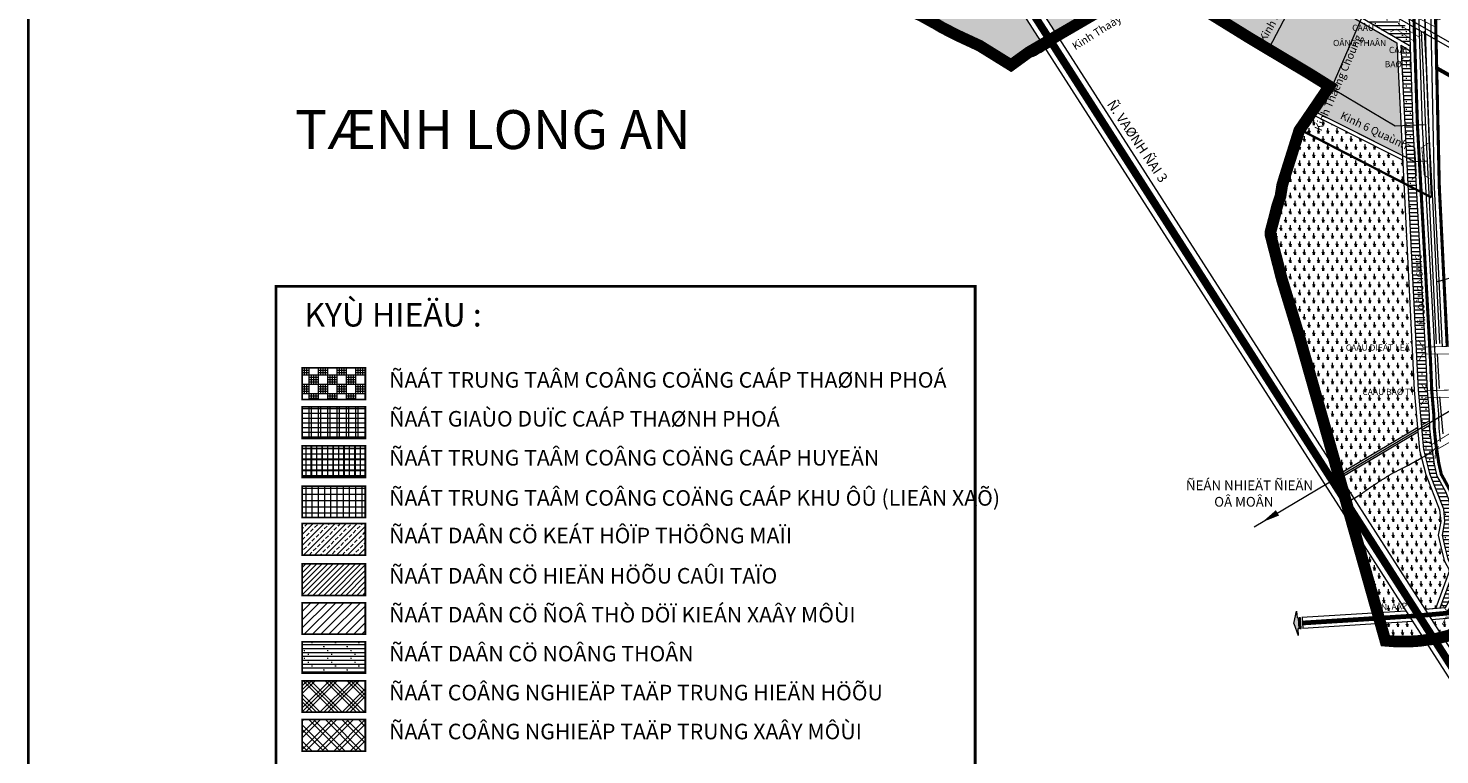
# Model space of a CAD drawing. Extents: x 177 to 27358, y -1722 to 33358.
# Drawn here: x 177 to 9238, y 6917 to 11583 of the extents above; entities that cross this region are included whole.
import ezdxf
from ezdxf.enums import TextEntityAlignment as Align

# ---------------------------------------------------------------- set-up
doc = ezdxf.new("R2010")
doc.units = 0
doc.header["$MEASUREMENT"] = 0
for name, pattern in [('ACAD_ISO04W100', [30.5, 24, -3, 0.5, -3]), ('ACAD_ISO14W100', [25.5, 12, -3, 0.5, -3, 0.5, -3, 0.5, -3]), ('DASHED', [0.75, 0.5, -0.25]), ('PHANTOM2', [1.25, 0.625, -0.125, 0.125, -0.125, 0.125, -0.125])]:
    doc.linetypes.add(name, pattern=pattern)
doc.layers.get('0').update_dxf_attribs({"linetype": 'CONTINUOUS', "lineweight": 9})
for name, color, linetype, lineweight in [('0-dien', 1, 'FENCELINE2', 9), ('0-TEXT', 7, 'CONTINUOUS', 9), ('0H-DUONG', 7, 'CONTINUOUS', 9), ('A-CCKV-30', 30, 'CONTINUOUS', 9), ('A-CCTP-20', 1, 'CONTINUOUS', 13), ('A-CCXA-241', 241, 'CONTINUOUS', 9), ('A-CN-202', 202, 'CONTINUOUS', 9), ('A-CN-HATCH', 202, 'CONTINUOUS', 9), ('A-DACU NONGTHON', 41, 'CONTINUOUS', 5), ('A-DC-THUONGMAI', 22, 'CONTINUOUS', 5), ('A-DCUHH-HATCH', 40, 'CONTINUOUS', 5), ('A-DCUMOI-HATCH', 50, 'CONTINUOUS', 9), ('A-LE', 4, 'CONTINUOUS', 9), ('a-nn-hatch-81', 81, 'CONTINUOUS', 9), ('A-TIM', 6, 'ACAD_ISO04W100', 9), ('CAU', 252, 'CONTINUOUS', 9), ('D-DDO-32', 32, 'CONTINUOUS', 9), ('DTEN-DUONG', 252, 'CONTINUOUS', 9), ('DTEXT-RACH', 252, 'CONTINUOUS', 9), ('H-GIAODUC', 140, 'CONTINUOUS', 13), ('KHUNG', 2, 'CONTINUOUS', 40), ('NET-RANHHUYEN', 5, 'ACAD_ISO14W100', 9), ('NET-RANHSONG', 150, 'CONTINUOUS', 9), ('NET-RANHXA', 1, 'ACAD_ISO04W100', 9), ('TEXT-DIEN', 7, 'CONTINUOUS', 9), ('TEXT-DUONG', 7, 'CONTINUOUS', 9), ('TEXT-QUAN', 7, 'CONTINUOUS', 9)]:
    doc.layers.add(name, color=color, linetype=linetype, lineweight=lineweight)
doc.styles.add('CAÀU', font='vhelvci.ttf')
doc.styles.add('style1', font='vhelvcb.ttf')
doc.styles.add('TEN-DUONG', font='vhelvcn.ttf')
doc.styles.add('TEN-XA', font='vhelveb.ttf')
doc.styles.add('VHC-R', font='vhelvcn.ttf')
doc.styles.add('VHEL-B', font='vhelveb.ttf', dxfattribs={"height": 4.5})
doc.linetypes.add('FENCELINE2', pattern='A,6.35,-2.54,[132,ltypeshp.shx,S=2.54,R=0,X=-2.54,Y=0],-2.54,25.4', length=36.83)
pattern_1 = [(0, (0, 0), (0, 25), []), (0, (-2.5, -12.5), (150, -150), [5, -145]), (0, (22.5, -37.5), (150, -150), [5, -145]), (0, (47.5, -62.5), (150, -150), [5, -145]), (0, (122.5, -87.5), (150, -150), [5, -145]), (0, (147.5, -112.5), (150, -150), [5, -145]), (0, (172.5, -137.5), (150, -150), [5, -145]), (90, (0, -15), (150, 150), [5, -145]), (90, (25, -40), (150, 150), [5, -145]), (90, (50, -65), (150, 150), [5, -145]), (90, (125, -90), (150, 150), [5, -145]), (90, (150, -115), (150, 150), [5, -145]), (90, (175, -140), (150, 150), [5, -145])]
pattern_2 = [(90, (0, 0), (-30, 51.961524), [30, -73.92305]), (60, (0, 0), (-30, 51.96152), [15, -45]), (120, (0, 0), (-60, -2e-12), [15, -45]), (0, (-6, 0), (30, 51.96152), [12, -48])]

# ---------------------------------------------------------------- blocks, each defined once
blk = doc.blocks.new('C')
at = {"layer": 'CAU', "const_width": 0.2}
for points in [[(-3.02, 4.39), (-2.84, 2.25), (3.59, -0.78), (5.02, -0.07)], [(-5.49, -0.47), (-3.68, 0.7), (2.65, -2.54), (2.95, -4.11)]]:
    blk.add_lwpolyline(points, dxfattribs=at)
blk = doc.blocks.new('MUITEN')
at = {"ltscale": 10}
h = blk.add_hatch(color=256, dxfattribs=at)
h.paths.add_polyline_path([(-0.4, 31.2), (-45.1, 17.6), (-20.2, 17.9), (-20.2, 13.9), (19.8, 14.4), (19.8, 18.4), (44.7, 18.7)])
h.paths.add_polyline_path([(-20.1, 10.4), (-20.1, 5.7), (19.9, 6.2), (19.9, 10.9)])
for p, q in [((-0.4, 31.2), (-45.1, 17.6)), ((-20.2, 17.9), (-45.1, 17.6)), ((-20.2, 13.9), (-20.2, 17.9)), ((19.8, 14.4), (-20.2, 13.9)), ((20, 0.2), (-20, -0.2)), ((-0.4, 31.2), (44.7, 18.7)), ((44.7, 18.7), (19.8, 18.4)), ((19.8, 14.4), (19.8, 18.4))]:
    blk.add_line(p, q)
blk.add_lwpolyline([(-20.1, 10.4), (-20.1, 5.7), (19.9, 6.2), (19.9, 10.9)], close=True)

msp = doc.modelspace()

# ---------------------------------------------------------------- hatches: boundary and pattern name
at = {"layer": 'A-CCKV-30', "ltscale": 10}
h = msp.add_hatch(dxfattribs=at)
h.set_pattern_fill('TTKHUVUC', color=256, scale=35, style=0)
h.set_pattern_definition([(0, (0, -250), (0, 35), []), (90, (0, -250), (-35, 2e-15), []), (90, (33.25, -250), (-70, 4e-15), []), (90, (36.75, -250), (-70, 4e-15), []), (0, (0, -216.75), (0, 70), []), (0, (0, -213.25), (0, 70), [])])
h.paths.add_polyline_path([(2340.8, 8901.3), (1935.9, 8901.3), (1935.9, 8699), (2340.8, 8699)])
at = {"layer": 'A-CCTP-20', "ltscale": 10}
h = msp.add_hatch(dxfattribs=at)
h.set_pattern_fill('TT-TP', color=256, scale=60, style=0)
h.set_pattern_definition([(0, (0, -241.9), (0, 60), []), (90, (0, -241.9), (-60, 4e-15), []), (0, (0, -226.9), (60, 60), [60, -60]), (0, (0, -211.9), (60, 60), [60, -60]), (0, (0, -196.9), (60, 60), [60, -60]), (90, (15, -241.9), (-60, 60), [60, -60]), (90, (30, -241.9), (-60, 60), [60, -60]), (90, (45, -241.9), (-60, 60), [60, -60])])
h.paths.add_polyline_path([(2340.8, 9401.3), (1935.9, 9401.3), (1935.9, 9199), (2340.8, 9199)])
at = {"layer": 'A-CCXA-241', "ltscale": 10}
h = msp.add_hatch(dxfattribs=at)
h.set_pattern_fill('TT-TIEUKHU', color=256, scale=40, style=0)
h.set_pattern_definition([(0, (0, -250), (0, 40), []), (90, (0, -250), (-40, 2e-15), [])])
h.paths.add_polyline_path([(2340.8, 8643.2), (1935.9, 8643.2), (1935.9, 8440.9), (2340.8, 8440.9)])
at = {"layer": 'A-CN-202', "ltscale": 10}
h = msp.add_hatch(dxfattribs=at)
h.set_pattern_fill('CN-HH', color=203, scale=100, style=0)
h.set_pattern_definition([(45, (0, 0), (-70.7107, 70.7107), []), (45, (0, 25), (-70.7107, 70.7107), []), (45, (0, 50), (-70.7107, 70.7107), []), (135, (0, 0), (-70.7107, -70.7107), []), (135, (25, 0), (-70.7107, -70.7107), []), (135, (50, 0), (-70.7107, -70.7107), [])])
h.paths.add_polyline_path([(2340.8, 7393.2), (1935.9, 7393.2), (1935.9, 7190.9), (2340.8, 7190.9)])
at = {"layer": 'A-CN-HATCH', "ltscale": 10}
h = msp.add_hatch(dxfattribs=at)
h.set_pattern_fill('CN', color=256, scale=75, style=0)
h.set_pattern_definition([(45, (0, 0), (-53.033, 53.033), []), (45, (0, 30), (-53.033, 53.033), []), (135, (0, 0), (-53.033, -53.033), []), (135, (30, 0), (-53.033, -53.033), [])])
h.paths.add_polyline_path([(2340.8, 7143.2), (1935.9, 7143.2), (1935.9, 6940.9), (2340.8, 6940.9)])
at = {"layer": 'A-DACU NONGTHON', "ltscale": 10}
h = msp.add_hatch(dxfattribs=at)
h.set_pattern_fill('NHAVUONCC', color=256, scale=25, style=0)
h.set_pattern_definition(pattern_1)
h.paths.add_polyline_path([(7807.2, 12293.2), (7558.4, 12435.8), (7418.3, 12516), (7113.1, 12690.9), (6976.2, 12769.3), (6549.3, 13013.9), (6424.1, 13085.6), (6388, 13013.3), (6508.5, 12943.2), (6554.5, 12916.5), (6690.4, 12837.5), (9048.5, 11467.4), (9044.7, 11584.3), (8980, 11621.3), (8877.6, 11680), (8735.1, 11761.7), (8482.3, 11906.5), (8345.1, 11985.1), (7950.4, 12211.2)])
h.paths.add_polyline_path([(6500.2, 13238.2), (6455.4, 13148.4), (9039.7, 11667.8), (9041.9, 11669.2), (9038.1, 11783.8)])
h = msp.add_hatch(dxfattribs=at)
h.set_pattern_fill('NHAVUONCC', color=256, scale=25, style=0)
h.set_pattern_definition(pattern_1)
h.paths.add_polyline_path([(9065.5, 10950), (9049.5, 11437.9), (8988.5, 11473.4), (9098.9, 9259.9), (9119.6, 9031.2), (9171.5, 9062), (9170.1, 9101.7), (9157.1, 9254.1), (9149.2, 9443)])
h = msp.add_hatch(dxfattribs=at)
h.set_pattern_fill('NHAVUONCC', color=256, scale=25, style=0)
h.set_pattern_definition(pattern_1)
h.paths.add_polyline_path([(9276.6, 8604.2), (9238.5, 8673.9), (9220.2, 8706.8), (9202.7, 8783.6), (9182.4, 8921.4), (9173.3, 9010.5), (9172.5, 9033.6), (9122.1, 9003.6), (9133.4, 8877.7), (9171.9, 8723.9), (9262.4, 8496.1), (9269.8, 8414.9), (9253.7, 8328.1), (9271.3, 8250.3), (9290.7, 8174.5), (9328.9, 8102), (9239.6, 7857.8), (9273.8, 7860.9), (9330.2, 7966.6), (9339.3, 8027.2), (9348.5, 8072.8), (9345.5, 8117.8), (9342.4, 8175), (9327.4, 8214), (9306.4, 8287.6), (9306.4, 8421.1), (9303.2, 8484.7), (9297.1, 8551.4)])
h = msp.add_hatch(dxfattribs=at)
h.set_pattern_fill('NHAVUONCC', color=256, scale=25, style=0)
h.set_pattern_definition([(0, (0, -250), (0, 25), []), (0, (-2.5, -262.5), (150, -150), [5, -145]), (0, (22.5, -287.5), (150, -150), [5, -145]), (0, (47.5, -312.5), (150, -150), [5, -145]), (0, (122.5, -337.5), (150, -150), [5, -145]), (0, (147.5, -362.5), (150, -150), [5, -145]), (0, (172.5, -387.5), (150, -150), [5, -145]), (90, (0, -265), (150, 150), [5, -145]), (90, (25, -290), (150, 150), [5, -145]), (90, (50, -315), (150, 150), [5, -145]), (90, (125, -340), (150, 150), [5, -145]), (90, (150, -365), (150, 150), [5, -145]), (90, (175, -390), (150, 150), [5, -145])])
h.paths.add_polyline_path([(2340.8, 7643.2), (1935.9, 7643.2), (1935.9, 7440.9), (2340.8, 7440.9)])
at = {"layer": 'A-DC-THUONGMAI', "ltscale": 10}
h = msp.add_hatch(dxfattribs=at)
h.set_pattern_fill('ANSI33', color=256, scale=200, style=0)
h.set_pattern_definition([(45, (0, -250), (-35.35534, 35.35534), []), (45, (35.355, -250), (-35.35534, 35.35534), [25, -12.5])])
h.paths.add_polyline_path([(2340.8, 8401.7), (1935.9, 8401.7), (1935.9, 8199.4), (2340.8, 8199.4)])
at = {"layer": 'A-DCUHH-HATCH', "ltscale": 10}
h = msp.add_hatch(dxfattribs=at)
h.set_pattern_fill('ANSI31', color=256, scale=200, style=0)
h.set_pattern_definition([(45, (0, -250), (-17.67767, 17.67767), [])])
h.paths.add_polyline_path([(2340.8, 8143.2), (1935.9, 8143.2), (1935.9, 7940.9), (2340.8, 7940.9)])
at = {"layer": 'A-DCUMOI-HATCH', "ltscale": 10}
h = msp.add_hatch(dxfattribs=at)
h.set_pattern_fill('ANSI31', color=256, scale=300, style=0)
h.set_pattern_definition([(45, (0, -250), (-26.5165, 26.5165), [])])
h.paths.add_polyline_path([(2340.8, 7893.2), (1935.9, 7893.2), (1935.9, 7690.9), (2340.8, 7690.9)])
at = {"layer": 'a-nn-hatch-81', "ltscale": 10}
h = msp.add_hatch(dxfattribs=at)
h.set_pattern_fill('LUA', color=256, scale=30, style=0)
h.set_pattern_definition(pattern_2)
h.paths.add_polyline_path([(4753.6, 13900.3), (3116.7, 14840.2), (2425.1, 14281.3), (3272.5, 13158.3), (3782.6, 12852.1), (4096.2, 12668.1), (4560.6, 12400.1), (4670.7, 12343.1), (4740.9, 12393.3), (4831.3, 12299.5), (4921.8, 12219.6), (5050.5, 12118.8), (5175.8, 12035.4), (5252.3, 11993.7), (5339.3, 11948.5), (5398.4, 11927.6), (5758.9, 11738.5), (5814.6, 11707.2), (5912, 11662), (6006, 11609.9), (6040.7, 11589), (6134.7, 11540.4), (6284.3, 11470.9), (6486, 11345.8), (6600.9, 11429.2), (6688.1, 11480), (6203.9, 12235.7, -0.264087), (6172.3, 12827.4), (6281.5, 13046.2), (6112.5, 13144.4)])
h = msp.add_hatch(dxfattribs=at)
h.set_pattern_fill('LUA', color=256, scale=30, style=0)
h.set_pattern_definition(pattern_2)
edge = h.paths.add_edge_path()
edge.add_line((8962.7, 11488.3), (6376.8, 12990.8))
edge.add_line((6376.8, 12990.8), (6298.6, 12834.1))
edge.add_arc((6835.4, 12566.2), 600, 153.47688, 212.65022)
edge.add_line((6330.2, 12242.5), (6783.3, 11535.5))
edge.add_line((6783.3, 11535.5), (7447.9, 11922.8))
edge.add_line((7447.9, 11922.8), (7773, 11671.7))
edge.add_line((7773, 11671.7), (8020, 11518.8))
edge.add_line((8020, 11518.8), (8402, 11290.6))
edge.add_line((8402, 11290.6), (8530, 11210.7))
edge.add_line((8530, 11210.7), (8423.8, 11054.3))
edge.add_line((8423.8, 11054.3), (8998.8, 10765))
edge.add_line((8998.8, 10765), (8962.7, 11488.3))
h = msp.add_hatch(dxfattribs=at)
h.set_pattern_fill('LUA', color=256, scale=30, style=0)
h.set_pattern_definition(pattern_2)
h.paths.add_polyline_path([(9000.3, 10736.2), (8902.6, 10785.4), (8560.5, 10957.5), (8423.2, 11026.6), (8336.9, 10927.4), (8242.9, 10628), (8226.9, 10574.7), (8216.2, 10505.5), (8194.9, 10441.5), (8178.9, 10377.6), (8152.2, 10276.4), (8152.2, 10255.1), (8224.3, 9973.4), (8335.9, 9606.6), (8586.8, 8720.9), (8589.6, 8716.5), (9095.8, 9017.1), (9074, 9258.1)])
h = msp.add_hatch(dxfattribs=at)
h.set_pattern_fill('LUA', color=256, scale=30, style=0)
h.set_pattern_definition(pattern_2)
h.paths.add_polyline_path([(9108.7, 8873.5), (9098.2, 8989.5), (8603.1, 8695.4), (9145.2, 7849.4), (9212.1, 7855.4), (9301.6, 8100.2), (9267.2, 8165.4), (9247, 8244.4), (9228.1, 8327.6), (9244.6, 8416), (9237.8, 8490.2), (9148.1, 8716.2)])
h.paths.add_polyline_path([(8690.4, 8355.2), (8838.9, 7828.9), (9020.3, 7840.3)])
h = msp.add_hatch(dxfattribs=at)
h.set_pattern_fill('LUA', color=256, scale=30, style=0)
h.set_pattern_definition(pattern_2)
h.paths.add_polyline_path([(9063.5, 7772.9), (8858.4, 7760), (8889.4, 7649.9), (8952, 7645.2), (9004.5, 7645.2), (9057.9, 7645.2), (9112.3, 7649), (9140.4, 7653)])
h.paths.add_polyline_path([(9370.2, 7771.5), (9366.7, 7798.9), (9187.8, 7782.9), (9258, 7673.2), (9263.2, 7674.5), (9299.5, 7683.5), (9344.8, 7707.7), (9383.6, 7745.9)])
at = {"layer": 'H-GIAODUC', "linetype": 'Continuous', "ltscale": 10}
h = msp.add_hatch(dxfattribs=at)
h.set_pattern_fill('PHUCLOI', color=256, scale=30, style=0)
h.set_pattern_definition([(0, (0, -250), (0, 30), []), (90, (0, -250), (-60, 4e-15), []), (90, (15, -250), (-60, 4e-15), [])])
h.paths.add_polyline_path([(2340.8, 9151.3), (1935.9, 9151.3), (1935.9, 8949), (2340.8, 8949)])

# ---------------------------------------------------------------- linework, layer by layer
at = {"layer": '0-TEXT', "const_width": 10.8, "flags": 128}
for points in [[(2340.8, 9401.3), (1935.9, 9401.3), (1935.9, 9199), (2340.8, 9199)], [(2340.8, 9151.3), (1935.9, 9151.3), (1935.9, 8949), (2340.8, 8949)], [(2340.8, 8901.3), (1935.9, 8901.3), (1935.9, 8699), (2340.8, 8699)], [(2340.8, 8643.2), (1935.9, 8643.2), (1935.9, 8440.9), (2340.8, 8440.9)], [(2340.8, 8401.7), (1935.9, 8401.7), (1935.9, 8199.4), (2340.8, 8199.4)], [(2340.8, 8143.2), (1935.9, 8143.2), (1935.9, 7940.9), (2340.8, 7940.9)], [(2340.8, 7893.2), (1935.9, 7893.2), (1935.9, 7690.9), (2340.8, 7690.9)], [(2340.8, 7643.2), (1935.9, 7643.2), (1935.9, 7440.9), (2340.8, 7440.9)], [(2340.8, 7393.2), (1935.9, 7393.2), (1935.9, 7190.9), (2340.8, 7190.9)], [(2340.8, 7143.2), (1935.9, 7143.2), (1935.9, 6940.9), (2340.8, 6940.9)]]:
    msp.add_lwpolyline(points, close=True, dxfattribs=at)
at = {"layer": '0H-DUONG', "linetype": 'DASHED', "ltscale": 500, "const_width": 50, "flags": 128}
msp.add_lwpolyline([(9426.1, 28629.2), (7722.1, 22087.7, 0.158727), (7756.5, 21515.8), (8935.6, 18518.8, -0.212553), (8922.1, 18214.1), (7927.9, 16221.9), (7444.6, 15253.5), (7202.2, 14767.8), (6241.7, 12843.4, 0.264087), (6274.7, 12227.2), (9443.3, 7282.1)], format="xyb", dxfattribs=at)
at = {"layer": '0H-DUONG', "flags": 128}
for points, const_width in [([(9070, 11726.7), (9095.5, 10951.4), (9179.2, 9444.5), (9187, 9256), (9200, 9103.5), (9203.3, 9012.5), (9212.1, 8925.1), (9232.2, 8789.1), (9248.5, 8717.6), (9264.8, 8688.4), (9303.8, 8616.9), (9326.6, 8558.4), (9333.1, 8486.8), (9336.4, 8421.8), (9336.4, 8291.8), (9355.9, 8223.6), (9372.2, 8181.3), (9375.4, 8119.6), (9378.7, 8070.8), (9368.9, 8022), (9359.1, 7957), (9289.8, 7827.2)], 20), ([(9286.4, 9539.5), (9235.6, 10560.8), (9209.9, 11725.7)], 20), ([(9218.7, 11326.8), (10475.5, 10618.8), (11417.2, 10075.5), (11439.3, 10057.9), (11483.1, 10007.9), (11510.2, 9918.8), (11597.1, 9786.5), (11644.9, 9716), (11739.1, 9633.4), (11849.7, 9566.3), (13562.9, 8675.1)], 25), ([(15937.2, 9963.6), (15696, 9689), (15577.9, 9542.7), (15455.5, 9405.1), (15429.9, 9354.2), (15292.2, 9277.8), (14935.2, 9155.5), (14624, 9038.3), (14246.5, 8900.7), (13874.7, 8744.5), (13443.5, 8648.5), (13273.1, 8598.1), (13039.6, 8528.8), (12616.7, 8358.6), (12426.2, 8285.8), (12318.9, 8235.4), (12135.9, 8216.4), (11681.5, 8147.1), (11296.5, 8077.8), (10406.7, 7951.7), (10207.5, 7909.1), (9102, 7810.4), (8356.2, 7763.4)], 30)]:
    msp.add_lwpolyline(points, dxfattribs=dict(at, const_width=const_width))
at = {"layer": 'A-LE'}
for p, q in [((6203.9, 12235.7), (9589.5, 6952.1)), ((8988.5, 11473.4), (9049.5, 11437.9))]:
    msp.add_line(p, q, dxfattribs=at)
at = {"layer": 'A-LE', "flags": 128}
msp.add_lwpolyline([(7493.8, 15228.9), (7251.4, 14743.3), (6298.6, 12834.1, 0.264087), (6330.2, 12242.5), (9682.1, 7011.4)], format="xyb", dxfattribs=at)
for points in [[(2425.1, 14281.3), (3272.5, 13158.3), (3782.6, 12852.1), (4096.2, 12668.1), (4560.6, 12400.1), (4670.7, 12343.1), (4740.9, 12393.3), (4831.3, 12299.5), (4921.8, 12219.6), (5050.5, 12118.8), (5175.8, 12035.4), (5252.3, 11993.7), (5339.3, 11948.5), (5398.4, 11927.6), (5758.9, 11738.5), (5814.6, 11707.2), (5912, 11662), (6006, 11609.9), (6040.7, 11589), (6134.7, 11540.4), (6284.3, 11470.9), (6486, 11345.8), (6600.9, 11429.2), (6688.1, 11480)], [(6500.2, 13238.2), (9038.1, 11783.8), (9065.5, 10950), (9149.2, 9443), (9157.1, 9254.1), (9170.1, 9101.7), (9173.3, 9010.5), (9182.4, 8921.4), (9202.7, 8783.6), (9220.2, 8706.8), (9238.5, 8673.9), (9276.6, 8604.2), (9297.1, 8551.4), (9303.2, 8484.7), (9306.4, 8421.1), (9306.4, 8287.6), (9327.4, 8214), (9342.4, 8175), (9345.5, 8117.8), (9348.5, 8072.8), (9339.3, 8027.2), (9330.2, 7966.6), (9273.8, 7860.9), (9145.2, 7849.4)], [(6376.8, 12990.8), (8962.7, 11488.3), (9074, 9258.1), (9108.7, 8873.5), (9148.1, 8716.2), (9237.8, 8490.2), (9244.6, 8416), (9228.1, 8327.6), (9247, 8244.4), (9267.2, 8165.4), (9301.6, 8100.2), (9212.1, 7855.4)], [(6783.3, 11535.5), (7447.9, 11922.8), (7773, 11671.7), (8020, 11518.8), (8402, 11290.6), (8530, 11210.7), (8423.8, 11054.3), (8998.8, 10765)], [(9256.5, 9537.2), (9205.6, 10559.7), (9180.5, 11701), (9099.3, 11747.9), (9125.5, 10952.7), (9209.1, 9445.9), (9217, 9257.9), (9230, 9105.4), (9233.2, 9014.6), (9241.9, 8928.8)], [(8988.5, 11473.4), (9098.9, 9259.9), (9133.4, 8877.7), (9171.9, 8723.9), (9262.4, 8496.1), (9269.8, 8414.9), (9253.7, 8328.1), (9271.3, 8250.3), (9290.7, 8174.5), (9328.9, 8102), (9239.6, 7857.8), (9145.2, 7849.4)], [(9000.3, 10736.2), (8902.6, 10785.4), (8560.5, 10957.5), (8423.2, 11026.6), (8336.9, 10927.4), (8242.9, 10628), (8226.9, 10574.7), (8216.2, 10505.5), (8194.9, 10441.5), (8178.9, 10377.6), (8152.2, 10276.4), (8152.2, 10255.1), (8224.3, 9973.4), (8335.9, 9606.6), (8586.8, 8720.9)], [(9171.5, 9062), (9119.6, 9031.2)], [(9122.1, 9003.6), (9172.5, 9033.6)], [(8690.4, 8355.2), (8838.9, 7828.9)], [(10155.3, 7384.4), (10706.9, 7551.9), (12094.5, 7968), (12290.9, 8041.6), (12718.7, 8197.4), (12758.5, 8377.9), (12629.5, 8326), (12439.9, 8253.6), (12328.4, 8201.2), (12140.3, 8181.7), (11687.2, 8112.6), (11302.1, 8043.2), (10412.8, 7917.2), (10212.8, 7874.4), (9187.8, 7782.9)], [(9020.3, 7840.3), (8354, 7798.4)], [(9020.3, 7840.3), (8354, 7798.4)], [(9063.5, 7772.9), (8358.4, 7728.5)], [(8858.4, 7760), (8889.4, 7649.9), (8952, 7645.2), (9004.5, 7645.2), (9057.9, 7645.2), (9112.3, 7649), (9140.4, 7653)]]:
    msp.add_lwpolyline(points, dxfattribs=at)
at = {"layer": 'A-LE', "ltscale": 10, "flags": 128}
msp.add_lwpolyline([(9048.5, 11467.4), (6388, 13013.3)], dxfattribs=at)
at = {"layer": 'A-LE', "linetype": 'Continuous', "ltscale": 10, "flags": 128}
for points in [[(9095.8, 9017.1), (8589.6, 8716.5)], [(9098.2, 8989.5), (8603.1, 8695.4)]]:
    msp.add_lwpolyline(points, dxfattribs=at)
at = {"layer": 'A-TIM', "ltscale": 7, "flags": 128}
for points in [[(9070, 11726.7), (9095.5, 10951.4), (9179.2, 9444.5), (9187, 9256), (9200, 9103.5), (9203.3, 9012.5), (9212.1, 8925.1), (9232.2, 8789.1), (9248.5, 8717.6), (9264.8, 8688.4), (9303.8, 8616.9), (9326.6, 8558.4), (9333.1, 8486.8), (9336.4, 8421.8), (9336.4, 8291.8), (9355.9, 8223.6), (9372.2, 8181.3), (9375.4, 8119.6), (9378.7, 8070.8), (9368.9, 8022), (9359.1, 7957), (9289.8, 7827.2)], [(9218.7, 11326.8), (10475.5, 10618.8), (11417.2, 10075.5), (11439.3, 10057.9), (11483.1, 10007.9), (11510.2, 9918.8), (11597.1, 9786.5), (11644.9, 9716), (11739.1, 9633.4), (11849.7, 9566.3), (13562.9, 8675.1)], [(15937.2, 9963.6), (15696, 9689), (15577.9, 9542.7), (15455.5, 9405.1), (15429.9, 9354.2), (15292.2, 9277.8), (14935.2, 9155.5), (14624, 9038.3), (14246.5, 8900.7), (13874.7, 8744.5), (13443.5, 8648.5), (13273.1, 8598.1), (13039.6, 8528.8), (12616.7, 8358.6), (12426.2, 8285.8), (12318.9, 8235.4), (12135.9, 8216.4), (11681.5, 8147.1), (11296.5, 8077.8), (10406.7, 7951.7), (10207.5, 7909.1), (9102, 7810.4), (8356.2, 7763.4)]]:
    msp.add_lwpolyline(points, dxfattribs=at)
at = {"layer": 'NET-RANHHUYEN', "linetype": 'PHANTOM2', "ltscale": 300, "const_width": 75, "flags": 128}
msp.add_lwpolyline([(25894.3, 3833.2), (25824.3, 3892.6), (25726.3, 3966), (25659.8, 3983.5), (25598.7, 3969.1), (25575.9, 3933.8), (25501.9, 3830.9), (25390.8, 3741.3), (25320.7, 3703.9), (25268.9, 3674.3), (25209.6, 3634.3), (25158.7, 3586.7), (25116.1, 3526.5), (25081.3, 3465.8), (25053.1, 3414.7), (25025.5, 3365.4), (24994.3, 3321.8), (24944, 3259.6), (24874.6, 3215.7), (24773.9, 3177.2), (24684.2, 3175.7), (24540.5, 3175), (24445.9, 3171.3), (24372.4, 3154.2), (24312.7, 3128.2), (24293.7, 3107.3), (24283.7, 3068), (24282.3, 3006.9), (24232.5, 2870.1), (24101.4, 2841.8), (24027.1, 2767.5), (23892.5, 2601.2), (23796.8, 2541.1), (23676.4, 2544.6), (23555.9, 2558.8), (23436.5, 2706.5), (23422.1, 2703.8), (23351.1, 2699.1), (23273.9, 2699.1), (23212.3, 2700.6), (23161.9, 2710.1), (23119.3, 2725.9), (23054.6, 2751.1), (22991.5, 2776.3), (22943.8, 2807.2), (22924.6, 2832.5), (22874, 2911.3), (22813.9, 3031.3), (22755.1, 3135.7), (22711.9, 3186.3), (22695, 3197.6), (22675.6, 3214.6), (22650.1, 3222.5), (22625.5, 3231.3), (22595.1, 3236.2), (22569.6, 3238.2), (22531.3, 3234.2), (22497.9, 3230.3), (22447.9, 3222.5), (22346, 3193.1), (22296.4, 3158.4), (22286.4, 3108.8), (22293.9, 3066.7), (22326.1, 3029.5), (22353.4, 3002.2), (22373.3, 2970), (22373.3, 2935.3), (22363.4, 2910.5), (22316.2, 2878.3), (22255.6, 2853.4), (22213.9, 2832.6), (22174.9, 2817), (22070.6, 2728.5), (21992.5, 2637.4), (21953.4, 2606.1), (21903.9, 2574.9), (21872.6, 2543.7), (21875.2, 2522.8), (21885.6, 2496.8), (21901.3, 2473.4), (21953.4, 2416.1), (21999.3, 2340.8), (22019.9, 2286.5), (22019.9, 2228.4), (22010.6, 2164.7), (21984.3, 2125.4), (21961.8, 2101.1), (21928.1, 2078.6), (21894.3, 2063.6), (21830.6, 2050.5), (21768.7, 2048.6), (21716.2, 2054.2), (21665.5, 2069.2), (21598, 2101.1), (21532.4, 2119.8), (21464.9, 2131), (21419.9, 2137.5), (21363.5, 2143.1), (21310.3, 2146.4), (21260.5, 2145.3), (21221.7, 2138.6), (21190.7, 2127.6), (21136.5, 2104.3), (21099.9, 2072.3), (21060, 2026.9), (21030.2, 1977.1), (20985.9, 1874.4), (20956.1, 1835.7), (20914.4, 1773.1), (20878.6, 1725.5), (20836.9, 1686.8), (20783.2, 1660), (20735.5, 1633.2), (20658, 1573.6), (20538.8, 1496.2), (20452.3, 1427.7), (20129.5, 1119.8), (20115.3, 1092.7), (20094, 1050.1), (20063.1, 994.4), (20028.7, 935.4), (20002.8, 902.8), (19978.8, 878.2), (19958.4, 867.7), (19920.5, 865.4), (19882.5, 874.2), (19867.4, 888.8), (19859.4, 910.9), (19854.9, 932.4), (19853.4, 990.6), (19862, 1037.5), (19884.9, 1112.3), (19903.3, 1173.9), (19899.3, 1220), (19891.3, 1264), (19873.2, 1308.1), (19861.2, 1324.2), (19843.1, 1336.2), (19811, 1336.2), (19778.9, 1322.2), (19732.8, 1294.1), (19707.3, 1292.4), (19675.7, 1301.5), (19653.1, 1292.4), (19639.6, 1278.9), (19594.4, 1283.4), (19571.8, 1301.5), (19522.1, 1396.2), (19484.7, 1441.8), (19424.3, 1510.8), (19352.4, 1608.5), (19302.5, 1708.2), (19273.7, 1771.4), (19250.7, 1837.5), (19236.3, 1877.8), (19230.5, 1943.9), (19233.4, 2064.6), (19224.8, 2139.3), (19198.9, 2294.5), (19167.2, 2421), (19147.1, 2487.1), (19097.1, 2582), (19028.2, 2649.1), (18976.8, 2675.6), (18927.1, 2702.1), (18889, 2710.4), (18844.3, 2717), (18789.6, 2713.7), (18733.3, 2708.7), (18678.6, 2702.1), (18647.2, 2693.8), (18619, 2675.6), (18572.6, 2655.8), (18539.5, 2650.8), (18521.3, 2652.5), (18501.4, 2660.7), (18486.5, 2672.3), (18469.9, 2685.6), (18463.3, 2700.4), (18456.7, 2723.6), (18456.7, 2756.7), (18460, 2804.7), (18463.3, 2854.3), (18468.4, 2897.7), (18479.2, 2928.8), (18486.4, 2944.3), (18494.7, 2958.6), (18499.5, 2969.4), (18515, 2982.5), (18556.9, 3019.5), (18589.2, 3039.8), (18626.2, 3061.3), (18659.7, 3081.6), (18700.3, 3106.7), (18739.2, 3126.5), (18786.2, 3152), (18802, 3226.1), (18794.4, 3394.9), (18149.5, 3595.7), (18057.3, 3720.2), (18088.3, 3870.3), (17926.3, 4032.9), (17807.9, 4037.1), (17426.7, 4342.3), (16826.3, 4539.6), (16502.7, 3781.2), (16342.8, 3671.2), (16215.7, 3689.4), (16177.5, 3870.2), (15802, 4028.5), (15804.1, 3756), (15185.8, 3656.9), (15069.5, 4018), (14909.1, 3996.4), (14481.5, 4076.3), (14375.3, 4192.2), (14321.2, 4386.4), (14067.8, 4415.5), (13897.7, 4253), (13872.2, 4125.4), (14026.5, 4131.8), (14046.2, 3993.5), (13990.5, 3789.5), (13798.7, 3706.1), (13586.8, 3723.7), (13256.2, 3834.9), (13243.3, 4062.2), (13252.5, 4291.6), (12893.1, 4517.6), (12851.7, 4484.5), (12540.7, 4533.5), (12512.8, 4373), (12514.8, 4275.5, -0.140556), (12466.6, 4170.2), (12418.6, 4134.4), (12450, 4055.7), (12407.7, 4039.1), (12349.9, 4031.9), (12280.7, 4035.1), (12200, 4044.7), (12196.2, 3957.7), (12097.2, 3959.6), (12010.2, 3971.8), (11937.8, 3968.6), (11831.9, 3969.1), (11749.9, 3992.8), (11734.6, 3929.8), (11728.2, 3867.8), (11741.7, 3847), (11770.5, 3785, 0.161522), (11698.6, 3644.7), (11623, 3640.2), (11566.6, 3828.6, 0.14976), (11504.9, 3866.7), (11460.1, 3862.9), (11447.3, 3892.9), (11369.2, 3885.9, 0.067674), (11342.9, 4031.5, -0.118249), (11319, 4121.9), (11318.7, 4184.4), (11317.3, 4206.9), (11319.2, 4221.6), (11325.3, 4233.6), (11330.6, 4243.9), (11331.8, 4258.1), (11331.8, 4300.3), (11341.4, 4322.3), (11354.1, 4348.1), (11377.7, 4373.6), (11401.8, 4392.5), (11393.6, 4494), (11409.3, 4505.3), (11411.1, 4539.3), (11391.8, 4543.7), (11315.8, 4548), (11242.6, 4556.3), (11139.3, 4574.1, 0.04946), (11067, 4584.1, -0.115013), (10904.2, 4570.1), (10829.2, 4575.1), (10759.3, 4577.1), (10649.4, 4567.1), (10646.4, 4633), (10656.5, 4758.3), (10681.5, 4830.1), (10765.4, 4771.3), (10797.4, 4760.3), (10817.4, 4763.3), (10855.3, 4925.9), (10895.5, 4975.7), (10911.8, 5017.2), (10908.3, 5054.9), (10907.3, 5087), (10894.7, 5206.5), (10890.8, 5288.3), (10894.8, 5338.7), (10902.9, 5360.9), (10915, 5389.1), (10945.2, 5425.4), (10979.5, 5451.6), (11009.8, 5471.7), (11034, 5491.9), (11046.1, 5495.9), (11050.1, 5510), (11050.1, 5536.2), (11048.1, 5578.5), (11046.1, 5604.7), (11042.1, 5618.8), (11044.1, 5659.1), (11046.1, 5687.4), (11050.1, 5713.6), (11056.2, 5741.8), (11062, 5766.8), (11070.1, 5791), (11072.1, 5813.1), (11068.1, 5825.2), (11054, 5829.3), (11033.8, 5835.3), (11017.6, 5845.4), (11011.6, 5857.5), (11001.5, 5891.7), (11001.5, 5924), (10999.5, 5946.2), (10995.4, 5956.2), (10987.4, 5964.3), (10971.2, 5972.3), (10961.2, 5982.4), (10949, 5996.5), (10932.9, 6014.7), (10930.9, 6046.9), (10930.9, 6073.1), (10941, 6086.3), (10955.1, 6104.4), (10973.3, 6118.5), (11009.6, 6148.7), (11033.8, 6170.9), (11049.9, 6193.1), (11062.1, 6207.2), (11068.1, 6223.3), (11060, 6388.6), (11062, 6478), (11068.1, 6510.2), (11062, 6546.5), (11049.9, 6558.6), (11019.7, 6576.7), (11013.6, 6592.8), (11005.5, 6615), (11001.5, 6643.2), (11001.5, 6665.4), (11001.5, 6693.6), (10993.4, 6721.8), (10989.4, 6756.1), (10981.3, 6778.2), (10969.2, 6800.4), (10959.1, 6818.5), (10941, 6838.7), (10918.8, 6866.9), (10912.7, 6885), (10910.2, 6928.8), (10900.1, 6943), (10890, 6959.1), (10884, 6983.3), (10867.8, 6997.4), (10849.7, 7047.7), (10845.6, 7088.1), (10849.7, 7128.4), (10853.7, 7180.8), (10855.7, 7267.4), (10849.7, 7329.9), (10831.5, 7388.3), (10801.2, 7477), (10732.6, 7593.8), (10709.4, 7621.6), (10681.5, 7649.5), (10618.8, 7693.5), (10584, 7716.7), (10551.5, 7730.6), (10519, 7730.6), (10498.1, 7737.6), (10474.9, 7749.2), (10463.3, 7760.8), (10456.3, 7772.4), (10426.2, 7781.7), (10407.6, 7790.9), (10385.2, 7804.9), (10350.4, 7807.3), (10308.6, 7809.6), (10248.2, 7802.6), (10204.1, 7798), (10139.1, 7788.7), (9999.8, 7774.8), (9920.9, 7767.8), (9881.4, 7758.6), (9811.8, 7740), (9753.7, 7723.8), (9700.4, 7721.5), (9584.3, 7716.8), (9481.8, 7724.3), (9433.8, 7729.2), (9406.5, 7731.7), (9383.6, 7745.9), (9344.8, 7707.7), (9299.5, 7683.5), (9263.2, 7674.5), (9212.5, 7662.1), (9164.7, 7656.5), (9112.3, 7649), (9057.9, 7645.2), (9004.5, 7645.2), (8952, 7645.2), (8889.4, 7649.9), (8722.1, 8242.8), (8335.9, 9606.6), (8224.3, 9973.4), (8152.2, 10255.1), (8152.2, 10276.4), (8178.9, 10377.6), (8194.9, 10441.5), (8216.2, 10505.5), (8226.9, 10574.7), (8242.9, 10628), (8336.9, 10927.4), (8383.3, 10994.6), (8530, 11210.7), (8402, 11290.6), (8020, 11518.8), (7773, 11671.7), (7447.9, 11922.8), (6600.9, 11429.2), (6486, 11345.8), (6284.3, 11470.9), (6134.7, 11540.4), (6040.7, 11589), (6006, 11609.9), (5912, 11662), (5814.6, 11707.2), (5758.9, 11738.5), (5398.4, 11927.6), (5339.3, 11948.5), (5252.3, 11993.7), (5175.8, 12035.4), (5050.5, 12118.8), (4921.8, 12219.6), (4831.3, 12299.5), (4740.9, 12393.3), (4670.7, 12343.1), (4560.6, 12400.1), (4096.2, 12668.1), (3782.6, 12852.1), (3272.5, 13158.3), (2378, 14343.7), (2337.7, 14386.4), (2197.7, 14275), (1206.9, 15506.1), (3775.7, 17498.1), (4536.6, 18133.1), (5108.9, 18660.8), (5644.3, 19097.4), (8145.3, 28880.3)], format="xyb", dxfattribs=at)
at = {"layer": 'NET-RANHSONG', "flags": 128}
for points in [[(3113.5, 15003.2), (3978.1, 14504), (5252.7, 13780.5), (6161.2, 13259.2), (6992.2, 12784.4), (8075.8, 12162.6), (8531.6, 11901.6), (9570, 11305.9), (10477.5, 10787.7)], [(3138.6, 15023.4), (3993.1, 14530), (5267.6, 13806.5), (6176.1, 13285.2), (7007.1, 12810.4), (8090.7, 12188.6), (8546.6, 11927.7), (9584.9, 11331.9), (10492.3, 10813.8)], [(9146, 10963), (8951.3, 10953.5), (8557.3, 11190.5), (6710.2, 12378)], [(8143.9, 11455.7), (8374.8, 11897.4)], [(8361.8, 10938.8), (8543.6, 11198.9), (8754.8, 11689.6)], [(9119.2, 11564), (9135, 11253.4), (9144.8, 10987.4), (9173.3, 10434.8), (9216.1, 9556.6)], [(9139.1, 11565), (9155, 11254.3), (9164.8, 10988.3), (9193.3, 10435.8), (9236.1, 9557.5)], [(9158.1, 10728.6), (9079.1, 10724.6), (8562.3, 10984.6)], [(9221, 9491.8), (9233.6, 9269.6)], [(9236.2, 9216.5), (9258.9, 8979.1)]]:
    msp.add_lwpolyline(points, dxfattribs=at)
at = {"layer": 'NET-RANHSONG'}
for points in [[(9132.4, 12334.8), (9217.5, 12328.1), (9275.8, 12294.5), (9349.7, 12263.2), (9401.2, 12238.6), (9472.9, 12245.3), (9546.8, 12256.5), (9605.1, 12267.7), (9658.9, 12267.7), (9712.6, 12254.2), (9727.6, 12248.5), (9772.2, 12246.2), (9789.9, 12250.8), (9824.5, 12268.5), (9859.8, 12282.3), (9938.3, 12283.9), (9978.3, 12284.6), (10032.1, 12260.8), (10119.6, 12220.6), (10178, 12195.3), (10218, 12163), (10242.6, 12135.4), (10252.7, 12111.9), (10247.4, 12086.9), (10233.1, 12035.1), (10233.1, 11951), (10236.6, 11895.6), (10236.6, 11852.7), (10267.1, 11809.8), (10315.4, 11754.4), (10356.5, 11727.5), (10417.4, 11709.7), (10505.1, 11702.5), (10555.2, 11673.9), (10693, 11602.4), (10918.5, 11477.2), (11007.1, 11420.2)], [(6625.9, 11401.7), (6758.6, 11480.3), (6881.4, 11573.5), (7190.9, 11745.2), (7431.6, 11907.2), (7549.5, 11975.9), (7598.6, 12015.1), (7637.9, 12044.6), (7691.9, 12064.2), (7736.1, 12108.4), (7785.3, 12142.7), (7839.3, 12162.4), (7863.9, 12177.1)], [(9216.7, 9955.7), (9266.6, 9968.4), (9395.3, 10008.7), (9469.9, 10033.2), (9542.6, 10050.9), (9609.9, 10076.4), (9663.9, 10094.1), (9726.8, 10098), (9749.4, 10103.9), (9774.9, 10111.7), (9798.5, 10129.4), (9808.3, 10158.8), (9805.6, 10207.6), (9795.7, 10270.4), (9787.9, 10374.4), (9780.2, 10509.8), (9777.2, 10597.9), (9765, 10637.4), (9743.7, 10679.9), (9740.7, 10774), (9740.9, 10842.2), (9740.9, 10909), (9730.5, 11028.3), (9733.9, 11097.7), (9737.2, 11157.5), (9738.2, 11179.8), (9743.8, 11200), (9745.1, 11205.9)], [(8652.6, 8545.4), (8734.2, 8592.7), (8793.3, 8635.2), (8853.7, 8674.2), (8914, 8713.2), (8973.1, 8745.1), (9025.2, 8771.1), (9117.4, 8821.9), (9195.5, 8872.7), (9213.7, 8887.3), (9232.6, 8896.7)]]:
    msp.add_spline(points, degree=3, dxfattribs=at)
at = {"layer": 'NET-RANHXA', "ltscale": 5, "flags": 128}
for points, const_width in [([(9184.9, 10496.7), (9149.3, 11422.7), (9144.9, 11602.2), (9055.9, 13265.1), (9520.1, 14341.6), (11157.3, 13454.2), (11743.6, 13324.6)], 10), ([(8340.4, 10932.6), (9184.9, 10496.7)], 15)]:
    msp.add_lwpolyline(points, dxfattribs=dict(at, const_width=const_width))

# ---------------------------------------------------------------- block references
at = {"layer": 'A-LE', "xscale": 1.74999999996547, "yscale": 1.74999999996547, "zscale": 1.74999999996547, "rotation": 92.89003642024689}
msp.add_blockref('MUITEN', (8356.2, 7763.4), dxfattribs=at)
at = {"layer": 'D-DDO-32', "xscale": 25, "yscale": 25, "zscale": 25}
msp.add_blockref('C', (9141, 11656.3), dxfattribs=at)
at = {"layer": 'D-DDO-32'}
for p, xscale, yscale, zscale, rotation in [((9030.4, 11554.5), 20, 20, 20, 353.0597851110531), ((9110.3, 10726.5), 25, 25, 25, 300.3716672013115), ((9218.9, 9516.9), 25, 25, 25, 26.96309627293991), ((9236.4, 9236.9), 25, 25, 25, 26.96309627293991), ((9274.6, 8939.2), 25, 25, 25, 56.72704761912032), ((9368.2, 7831.5), 25, 25, 25, 29.34484718009887)]:
    msp.add_blockref('C', p, dxfattribs=dict(at, xscale=xscale, yscale=yscale, zscale=zscale, rotation=rotation))

# ---------------------------------------------------------------- texts
at = {"layer": '0-TEXT', "style": 'VHEL-B'}
for s, height, p in [('%%UKYÙ HIEÄU :', 150, (1949.3, 9667.6)), ('ÑAÁT TRUNG TAÂM COÂNG COÄNG CAÁP THAØNH PHOÁ', 100, (2493.7, 9274.9)), ('ÑAÁT GIAÙO DUÏC CAÁP THAØNH PHOÁ', 100, (2493.7, 9024.9)), ('ÑAÁT TRUNG TAÂM COÂNG COÄNG CAÁP HUYEÄN', 100, (2493.7, 8774.9)), ('ÑAÁT TRUNG TAÂM COÂNG COÄNG CAÁP KHU ÔÛ (LIEÂN XAÕ)', 100, (2493.7, 8516.8)), ('ÑAÁT DAÂN CÖ KEÁT HÔÏP THÖÔNG MAÏI', 100, (2493.7, 8275.3)), ('ÑAÁT DAÂN CÖ HIEÄN HÖÕU CAÛI TAÏO', 100, (2493.7, 8016.8)), ('ÑAÁT DAÂN CÖ ÑOÂ THÒ DÖÏ KIEÁN XAÂY MÔÙI', 100, (2493.7, 7766.8)), ('ÑAÁT DAÂN CÖ NOÂNG THOÂN', 100, (2493.7, 7516.8)), ('ÑAÁT COÂNG NGHIEÄP TAÄP TRUNG HIEÄN HÖÕU', 100, (2493.7, 7266.8)), ('ÑAÁT COÂNG NGHIEÄP TAÄP TRUNG XAÂY MÔÙI', 100, (2493.7, 7016.8))]:
    msp.add_text(s, height=height, dxfattribs=at).set_placement(p)
at = {"layer": 'DTEN-DUONG', "style": 'CAÀU'}
for s, p in [('CAÀU', (8676.1, 11565.9)), ('OÂNG THAÂN', (8553.3, 11468.2)), ('CAÀU', (8912.2, 11423.5)), ('BAØ TÎ', (8885.2, 11332.6)), ('CAÀU DIEÄT LEÄ', (8635, 9512.2)), ('CAÀU BAØ TY', (8741.3, 9227.8))]:
    msp.add_text(s, height=40, dxfattribs=at).set_placement(p)
at = {"layer": 'DTEN-DUONG', "style": 'TEN-DUONG'}
for s, rotation, p in [('Ñ. LÖÔNG NGANG', 93.1778, (9146.5, 9679)), ('Ñ. AÁP 3', 3.60311, (8863, 7844.1))]:
    msp.add_text(s, height=40, rotation=rotation, dxfattribs=at).set_placement(p)
at = {"layer": 'DTEXT-RACH', "style": 'VHC-R'}
for s, rotation, p in [('Kinh OÂng Than', 59.17187, (8115.7, 11490.2)), ('Kinh Thaày Thuoác', 32.18919, (6898.9, 11440.7)), ('Kinh Thaèng Choûng', 66.54916, (8477.2, 10918.6)), ('Kinh 6 Quaùnh', 334.4939, (8595, 11005))]:
    msp.add_text(s, height=50, rotation=rotation, dxfattribs=at).set_placement(p)
at = {"layer": 'TEXT-QUAN', "ltscale": 10, "style": 'TEN-XA'}
msp.add_text('TÆNH LONG AN', height=250, dxfattribs=at).set_placement((1890.2, 10807.1))

# ---------------------------------------------------------------- next in the draw order: wipeouts: each hides what was drawn before it
at = {"ltscale": 10}
msp.add_wipeout([(7771.1, 8487.3), (8052.4, 8487.3), (8052.4, 8596.6), (7771.1, 8596.6)], dxfattribs=at).dxf.layer = 'TEXT-DIEN'

# ---------------------------------------------------------------- next in the draw order: linework, layer by layer
at = {"layer": '0-dien', "ltscale": 10, "flags": 128}
msp.add_lwpolyline([(8196.5, 8471, 40, 0, 0), (8096.9, 8410.2, 0, 0, 0)], format="xyseb", dxfattribs=at)

# ---------------------------------------------------------------- next in the draw order: wipeouts: each hides what was drawn before it
at = {"ltscale": 10}
msp.add_wipeout([(7589.9, 8580.3), (8233.6, 8580.3), (8233.6, 8718), (7589.9, 8718)], dxfattribs=at).dxf.layer = 'TEXT-DIEN'

# ---------------------------------------------------------------- next in the draw order: linework, layer by layer
at = {"layer": '0-dien', "ltscale": 2, "flags": 128}
msp.add_lwpolyline([(16238.3, 13753.9), (15994.6, 13607.9), (14542.9, 14372.1), (13297.9, 14668.4), (10952.3, 10104.9), (8047, 8379.8)], dxfattribs=at)
at = {"layer": '0-TEXT', "const_width": 18, "flags": 128}
msp.add_lwpolyline([(1766.9, 9926), (6255.5, 9926), (6255.5, 2881.2), (9766.9, 2881.2), (9766.9, 1158.9), (1766.9, 1158.9), (1766.9, 9926)], close=True, dxfattribs=at)
at = {"layer": 'A-TIM', "ltscale": 7, "flags": 128}
msp.add_lwpolyline([(7756.5, 21515.8), (8935.6, 18518.8, -0.212553), (8922.1, 18214.1), (7927.9, 16221.9), (7444.6, 15253.5), (7202.2, 14767.8), (6241.7, 12843.4, 0.264087), (6274.7, 12227.2), (9630.8, 6989.5)], format="xyb", dxfattribs=at)

# ---------------------------------------------------------------- next in the draw order: texts
at = {"layer": 'TEXT-DIEN', "ltscale": 10, "style": 'style1'}
for s, p in [('ÑEÁN NHIEÄT ÑIEÄN ', (7609.3, 8616.4)), ('OÂ MOÂN', (7790.4, 8510.7))]:
    msp.add_text(s, height=62.5, dxfattribs=at).set_placement(p)

# ---------------------------------------------------------------- next in the draw order: wipeouts: each hides what was drawn before it
at = {"ltscale": 10}
msp.add_wipeout([(7065.2, 11103.1), (7437.4, 10552.7), (7526.9, 10613.2), (7154.7, 11163.6)], dxfattribs=at).dxf.layer = 'TEXT-DUONG'

# ---------------------------------------------------------------- next in the draw order: linework, layer by layer
at = {"layer": 'KHUNG', "linetype": 'Continuous', "flags": 128}
msp.add_lwpolyline([(27358.4, 33358.4), (176.7, 33358.4), (176.7, -1722.4), (27358.4, -1722.4)], close=True, dxfattribs=at)

# ---------------------------------------------------------------- next in the draw order: texts
at = {"layer": 'TEXT-DUONG', "ltscale": 10, "style": 'VHEL-B'}
msp.add_text('Ñ. VAØNH ÑAI 3', height=62.5, rotation=304.06766, dxfattribs=at).set_placement((7271.6, 10840.1), align=Align.CENTER)

doc.saveas('drawing.dxf')
